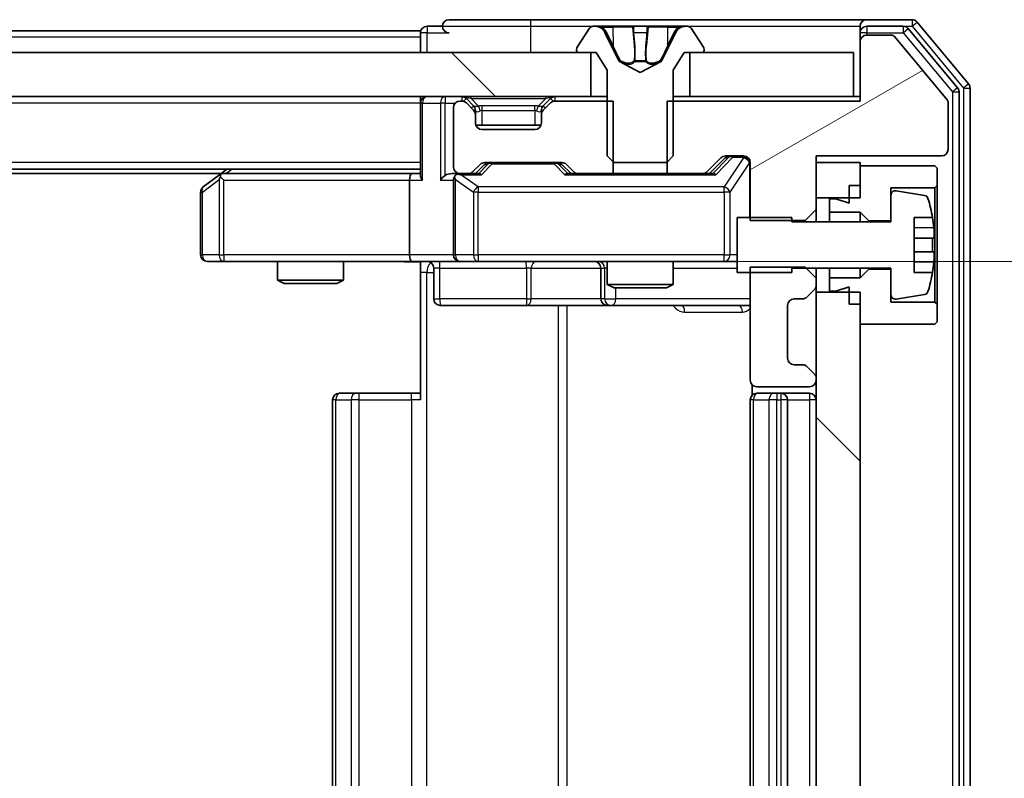
# Model space of a CAD drawing. Units: millimetres. Extents: x 36 to 9285, y 20 to 1566.
# Drawn here: x 2458 to 2503, y 1225 to 1259 of the extents above; entities that cross this region are included whole.
import ezdxf

# ---------------------------------------------------------------- set-up
doc = ezdxf.new("R2010")
doc.units = ezdxf.units.MM
doc.header["$LTSCALE"] = 2.5
doc.layers.get('Defpoints').update_dxf_attribs({"lineweight": 25})
for name, color, linetype, lineweight in [('Dimension (ISO)', 7, 'Continuous', 18), ('Dimension (ISO) @ 1', 7, 'Continuous', 18), ('Hatch (ISO)', 1, 'Continuous', 18), ('Visible (ISO)', 7, 'Continuous', 35), ('Visible Narrow (ISO)', 7, 'Continuous', 25)]:
    doc.layers.add(name, color=color, linetype=linetype, lineweight=lineweight)
doc.styles.add('Note Text (TK)', font='MS PGothic.ttf')
doc.dimstyles.new('Default - Method 1b (TK)', dxfattribs={"dimscale": 2.5, "dimtxt": 2.5, "dimasz": 2.5, "dimexe": 1, "dimexo": 1.5, "dimgap": 1, "dimtad": 1, "dimrnd": 1e-08, "dimdsep": 46, "dimtxsty": 'Note Text (TK)', "dimcen": 0.09, "dimdle": 5, "dimclrd": 100, "dimclre": 100, "dimclrt": 7, "dimadec": 1, "dimazin": 1, "dimtfac": 1, "dimtmove": 0, "dimatfit": 3, "dimfxl": 1, "dimtolj": 1, "dimlwd": -1, "dimlwe": -1, "dimarcsym": 0})
pattern_1 = [(135.0002, (944, -24), (-12.3478, -12.3479), [])]

# ---------------------------------------------------------------- blocks, each defined once
blk = doc.blocks.new('*D36')
at = {"layer": 'Defpoints', "color": 0}
for p in [(2475.822, 1248.225), (2475.822, 1204.225), (2563.425, 1204.225)]:
    blk.add_point(p, dxfattribs=at)
at = {"layer": 'Dimension (ISO)', "color": 100}
for p, q in [((2484.072, 1248.225), (2568.925, 1248.225)), ((2563.425, 1234.475), (2563.425, 1217.975)), ((2484.072, 1204.225), (2568.925, 1204.225))]:
    blk.add_line(p, q, dxfattribs=at)
for points in [[(2561.133, 1234.475), (2565.716, 1234.475), (2563.425, 1248.225)], [(2561.133, 1217.975), (2565.716, 1217.975), (2563.425, 1204.225)]]:
    blk.add_solid(points, dxfattribs=at)
at = {"layer": 'Dimension (ISO)', "color": 7, "insert": (2551.05, 1216.889), "char_height": 13.75, "attachment_point": 4, "rotation": 90, "style": 'Note Text (TK)'}
blk.add_mtext('\\A1;44', dxfattribs=at)

msp = doc.modelspace()

# ---------------------------------------------------------------- hatches: boundary and pattern name
at = {"layer": 'Hatch (ISO)'}
h = msp.add_hatch(dxfattribs=at)
h.set_pattern_fill('ANSI31', color=256, scale=139.7, angle=-14.99998, style=0)
h.set_pattern_definition([(30, (944, -24), (-8.73126, 15.12297), [])])
edge = h.paths.add_edge_path()
edge.add_line((2487.427, 1255.5251), (2487.427, 1252.2251))
edge.add_line((2487.427, 1252.2251), (2489.0232, 1252.2251))
edge.add_ellipse((2489.0232, 1252.5251), major_axis=(0.3, 0), ratio=1, start_angle=270, end_angle=315)
edge.add_line((2489.2354, 1252.313), (2489.8596, 1252.9373))
edge.add_ellipse((2490.0718, 1252.7251), major_axis=(0.2121, 0.2121), ratio=1, start_angle=45, end_angle=90, ccw=False)
edge.add_line((2490.0718, 1253.0251), (2490.8975, 1253.0251))
edge.add_ellipse((2490.8975, 1252.7251), major_axis=(0.3, 0), ratio=1, start_angle=0, end_angle=90, ccw=False)
edge.add_line((2491.1975, 1252.7251), (2491.1975, 1250.0816))
edge.add_line((2491.1975, 1250.0816), (2493.6975, 1250.0816))
edge.add_line((2493.6975, 1250.0816), (2494.1975, 1250.5816))
edge.add_line((2494.1975, 1250.5816), (2494.1975, 1253.0251))
edge.add_line((2494.1975, 1253.0251), (2499.8975, 1253.0251))
edge.add_ellipse((2499.8975, 1253.3251), major_axis=(0.3, 0), ratio=1, start_angle=270, end_angle=360)
edge.add_line((2500.1975, 1253.3251), (2500.1975, 1255.4527))
edge.add_ellipse((2499.9975, 1255.4527), major_axis=(0, 0.2), ratio=1, start_angle=270, end_angle=309.80557)
edge.add_line((2500.1511, 1255.5808), (2497.7575, 1258.4532))
edge.add_ellipse((2497.6038, 1258.3251), major_axis=(-0.128, 0.1536), ratio=1, start_angle=270, end_angle=320.19443)
edge.add_line((2497.6038, 1258.5251), (2496.4975, 1258.5251))
edge.add_ellipse((2496.4975, 1258.2251), major_axis=(-0.3, 0), ratio=1, start_angle=270, end_angle=360)
edge.add_line((2496.1975, 1258.2251), (2496.1975, 1255.5251))
edge.add_line((2496.1975, 1255.5251), (2487.427, 1255.5251))
h = msp.add_hatch(dxfattribs=at)
h.set_pattern_fill('ANSI31', color=256, scale=139.7, angle=90.00021, style=0)
h.set_pattern_definition(pattern_1)
h.paths.add_polyline_path([(2318.4475, 1257.7251), (2318.4475, 1255.7251), (2483.9475, 1255.7251), (2483.9475, 1257.7251)])
h = msp.add_hatch(dxfattribs=at)
h.set_pattern_fill('ANSI31', color=256, scale=139.7, angle=90.00021, style=0)
h.set_pattern_definition(pattern_1)
h.paths.add_polyline_path([(2496.1975, 1246.8251), (2494.1975, 1246.8251), (2494.1975, 1205.6251), (2496.1975, 1205.6251)])

# ---------------------------------------------------------------- linework, layer by layer
at = {"layer": 'Visible (ISO)'}
for p, q in [((2481.1975, 1259.2251), (2477.4975, 1259.2251)), ((2496.4975, 1259.2251), (2481.1975, 1259.2251)), ((2498.557, 1259.2251), (2496.4975, 1259.2251)), ((2501.128, 1256.3086), (2498.7874, 1259.1172)), ((2476.1975, 1258.7251), (2326.1975, 1258.7251)), ((2476.1975, 1258.4251), (2476.1975, 1258.7251)), ((2477.1975, 1258.9251), (2476.4975, 1258.9251)), ((2483.8883, 1258.8341), (2483.3298, 1257.9748)), ((2484.1374, 1258.9251), (2484.056, 1258.9251)), ((2484.1748, 1258.9251), (2484.1374, 1258.9251)), ((2484.9543, 1258.9251), (2484.1748, 1258.9251)), ((2485.2287, 1257.3508), (2484.5853, 1258.6474)), ((2484.9543, 1258.9251), (2485.7934, 1258.9251)), ((2485.807, 1258.9251), (2485.7934, 1258.9251)), ((2486.5879, 1258.9251), (2485.807, 1258.9251)), ((2486.6015, 1258.9251), (2486.5879, 1258.9251)), ((2486.6015, 1258.9251), (2487.4407, 1258.9251)), ((2487.8097, 1258.6474), (2487.1663, 1257.3508)), ((2488.2202, 1258.9251), (2487.4407, 1258.9251)), ((2488.2575, 1258.9251), (2488.2202, 1258.9251)), ((2488.3389, 1258.9251), (2488.2575, 1258.9251)), ((2489.0652, 1257.9748), (2488.5066, 1258.8341)), ((2496.1975, 1258.6251), (2496.1975, 1258.9251)), ((2496.1975, 1258.6251), (2496.1975, 1258.2251)), ((2498.1561, 1258.9251), (2496.4975, 1258.9251)), ((2497.6038, 1258.5251), (2496.4975, 1258.5251)), ((2500.628, 1256.1275), (2498.3866, 1258.8172)), ((2476.1975, 1258.4251), (2476.1975, 1257.7251)), ((2496.1975, 1258.2251), (2496.1975, 1255.5251)), ((2500.1511, 1255.5808), (2497.7575, 1258.4532)), ((2483.9475, 1257.7251), (2318.4475, 1257.7251)), ((2483.2975, 1257.8658), (2483.2975, 1257.8251)), ((2483.3975, 1257.7251), (2484.1975, 1257.7251)), ((2483.9475, 1255.7251), (2483.9475, 1257.7251)), ((2484.1975, 1257.7251), (2484.6975, 1256.9251)), ((2487.6975, 1256.9251), (2488.1975, 1257.7251)), ((2488.1975, 1257.7251), (2488.9975, 1257.7251)), ((2495.8975, 1257.7251), (2488.4475, 1257.7251)), ((2488.4475, 1257.7251), (2488.4475, 1255.7251)), ((2489.0975, 1257.8251), (2489.0975, 1257.8658)), ((2495.8975, 1255.7251), (2495.8975, 1257.7251)), ((2486.1975, 1256.8251), (2485.25, 1257.3289)), ((2487.145, 1257.3289), (2486.1975, 1256.8251)), ((2484.6975, 1256.9251), (2484.6975, 1253.0251)), ((2487.6975, 1253.0251), (2487.6975, 1256.9251)), ((2500.6975, 1196.5148), (2500.6975, 1255.9355)), ((2501.1975, 1196.3337), (2501.1975, 1256.1165)), ((2318.4475, 1255.7251), (2483.9475, 1255.7251)), ((2476.1975, 1255.4251), (2476.1975, 1255.7251)), ((2476.1975, 1255.4251), (2476.1975, 1252.1373)), ((2478.0732, 1255.5251), (2477.9975, 1255.5251)), ((2478.6096, 1255.313), (2478.2854, 1255.6373)), ((2478.6096, 1255.113), (2478.2854, 1255.4373)), ((2482.1096, 1255.6373), (2481.7854, 1255.313)), ((2482.1096, 1255.4373), (2481.7854, 1255.113)), ((2484.968, 1255.5251), (2482.3218, 1255.5251)), ((2484.6975, 1255.7251), (2483.9475, 1255.7251)), ((2484.968, 1252.2251), (2484.968, 1255.5251)), ((2487.427, 1255.5251), (2487.427, 1252.2251)), ((2496.1975, 1255.5251), (2487.427, 1255.5251)), ((2488.4475, 1255.7251), (2487.6975, 1255.7251)), ((2488.4475, 1255.7251), (2495.8975, 1255.7251)), ((2496.1975, 1255.7251), (2495.8975, 1255.7251)), ((2500.1975, 1253.3251), (2500.1975, 1255.4527)), ((2477.6975, 1255.2251), (2477.6975, 1252.5251)), ((2478.6301, 1255.2926), (2478.6096, 1255.313)), ((2478.6975, 1254.9009), (2478.6975, 1255.1009)), ((2481.6975, 1255.1009), (2481.6975, 1254.9009)), ((2481.7854, 1255.313), (2481.7649, 1255.2926)), ((2478.6975, 1254.5251), (2478.6975, 1254.9009)), ((2481.6975, 1254.9009), (2481.6975, 1254.5251)), ((2481.6803, 1254.4251), (2478.7146, 1254.4251)), ((2481.3975, 1254.2251), (2478.9975, 1254.2251)), ((2479.1218, 1252.7251), (2482.6232, 1252.7251)), ((2484.6975, 1253.0251), (2484.9975, 1252.7251)), ((2484.9975, 1252.7251), (2487.3975, 1252.7251)), ((2487.3975, 1252.7251), (2487.6975, 1253.0251)), ((2489.2354, 1252.313), (2489.8596, 1252.9373)), ((2489.3475, 1252.2251), (2490.0596, 1252.9372)), ((2490.0718, 1253.0251), (2490.8975, 1253.0251)), ((2491.1975, 1252.7251), (2491.1975, 1250.0816)), ((2494.1975, 1250.5816), (2494.1975, 1253.0251)), ((2494.1975, 1253.0251), (2499.8975, 1253.0251)), ((2496.1975, 1252.7251), (2494.1975, 1252.7251)), ((2494.1975, 1252.7251), (2494.1975, 1251.1251)), ((2496.1975, 1251.1251), (2496.1975, 1252.7251)), ((2476.1975, 1252.4251), (2326.1975, 1252.4251)), ((2467.1308, 1252.2251), (2335.2642, 1252.2251)), ((2467.3975, 1252.4251), (2467.0508, 1252.1651)), ((2475.8218, 1252.2251), (2467.2308, 1252.2251)), ((2476.1975, 1252.2251), (2475.8218, 1252.2251)), ((2477.9975, 1252.2251), (2477.6218, 1252.2251)), ((2477.9975, 1252.2251), (2478.3732, 1252.2251)), ((2478.8736, 1252.2251), (2478.3732, 1252.2251)), ((2478.5854, 1252.313), (2478.9096, 1252.6373)), ((2478.6975, 1252.2251), (2479.1096, 1252.6372)), ((2482.6354, 1252.6372), (2483.0475, 1252.2251)), ((2482.8354, 1252.6373), (2483.1596, 1252.313)), ((2483.3718, 1252.2251), (2482.8714, 1252.2251)), ((2483.3718, 1252.2251), (2484.968, 1252.2251)), ((2487.427, 1252.2251), (2484.968, 1252.2251)), ((2487.427, 1252.2251), (2489.0232, 1252.2251)), ((2489.5236, 1252.2251), (2489.0232, 1252.2251)), ((2499.5975, 1252.5751), (2496.1975, 1252.5751)), ((2496.1975, 1252.5751), (2496.1975, 1251.6751)), ((2499.6975, 1252.4751), (2499.5975, 1252.5751)), ((2499.6975, 1251.6751), (2499.6975, 1252.4751)), ((2467.0508, 1252.1651), (2466.3175, 1251.6151)), ((2467.2609, 1251.9251), (2467.1053, 1252.0807)), ((2475.6975, 1251.9251), (2475.6975, 1248.5251)), ((2477.6975, 1251.9251), (2477.6975, 1248.5251)), ((2466.1975, 1251.3751), (2466.1975, 1248.5251)), ((2495.6975, 1251.6751), (2496.1975, 1251.6751)), ((2495.6975, 1251.6751), (2495.6975, 1250.8751)), ((2497.5975, 1250.0751), (2497.5975, 1251.5751)), ((2497.5975, 1251.5751), (2499.5975, 1251.5751)), ((2499.1244, 1251.2275), (2497.8295, 1251.4375)), ((2499.5975, 1251.5751), (2499.6975, 1251.6751)), ((2499.5975, 1251.5751), (2499.5975, 1246.3751)), ((2499.6975, 1246.2751), (2499.6975, 1251.6751)), ((2494.1975, 1251.1251), (2496.1975, 1251.1251)), ((2495.0975, 1251.0751), (2494.7975, 1251.0751)), ((2494.7975, 1251.0751), (2494.7975, 1250.4751)), ((2495.6975, 1250.8751), (2495.0975, 1251.0751)), ((2497.5975, 1251.2401), (2497.5975, 1250.0251)), ((2493.6975, 1250.0816), (2494.1975, 1250.5816)), ((2494.1975, 1250.0251), (2494.1975, 1250.5816)), ((2494.7975, 1250.4751), (2496.1975, 1250.4751)), ((2494.7975, 1250.0251), (2494.7975, 1250.4751)), ((2496.1975, 1250.4751), (2496.5975, 1250.0751)), ((2496.1975, 1250.0251), (2496.1975, 1250.4751)), ((2493.0975, 1250.2251), (2490.5975, 1250.2251)), ((2490.5975, 1250.2251), (2490.5975, 1247.7251)), ((2491.1975, 1250.0816), (2493.6975, 1250.0816)), ((2493.0975, 1250.0251), (2493.0975, 1250.2251)), ((2497.5975, 1250.0251), (2493.0975, 1250.0251)), ((2493.6975, 1250.0816), (2493.6975, 1250.0251)), ((2496.5975, 1250.0751), (2497.5975, 1250.0751)), ((2496.5975, 1250.0251), (2496.5975, 1250.0751)), ((2498.6475, 1247.7251), (2498.6475, 1250.2251)), ((2498.6475, 1250.2251), (2499.4893, 1250.2251)), ((2499.548, 1249.2876), (2498.6475, 1249.2876)), ((2498.6475, 1248.6626), (2499.548, 1248.6626)), ((2466.4975, 1248.2251), (2467.2609, 1248.2251)), ((2467.2609, 1248.2251), (2475.8218, 1248.2251)), ((2469.6975, 1248.2251), (2469.6975, 1247.3785)), ((2472.6975, 1248.2251), (2472.6975, 1247.3785)), ((2477.9975, 1248.2251), (2475.8218, 1248.2251)), ((2476.1975, 1248.2174), (2476.1975, 1247.7251)), ((2477.9975, 1248.2251), (2478.8157, 1248.2251)), ((2478.8157, 1248.2251), (2490.0121, 1248.2251)), ((2484.6975, 1248.2251), (2484.6975, 1247.1785)), ((2487.6975, 1248.2251), (2487.6975, 1247.1785)), ((2490.0121, 1248.2251), (2490.5975, 1248.2251)), ((2476.7988, 1247.9251), (2476.7988, 1246.5251)), ((2484.403, 1247.9251), (2484.403, 1246.5251)), ((2493.6975, 1247.9686), (2491.1975, 1247.9686)), ((2491.1975, 1247.9686), (2491.1975, 1242.8251)), ((2493.0975, 1247.7251), (2493.0975, 1247.9251)), ((2493.0975, 1247.9251), (2497.5975, 1247.9251)), ((2494.1975, 1247.4686), (2493.6975, 1247.9686)), ((2494.1975, 1247.4686), (2494.1975, 1247.9251)), ((2494.7975, 1247.4751), (2494.7975, 1247.9251)), ((2496.1975, 1247.4751), (2496.1975, 1247.9251)), ((2496.5975, 1247.8751), (2496.1975, 1247.4751)), ((2496.5975, 1247.8751), (2496.5975, 1247.9251)), ((2497.5975, 1247.8751), (2496.5975, 1247.8751)), ((2497.5975, 1247.9251), (2497.5975, 1246.7102)), ((2497.5975, 1246.3751), (2497.5975, 1247.8751)), ((2469.6975, 1247.3785), (2472.6975, 1247.3785)), ((2470.0042, 1247.2251), (2469.6975, 1247.3785)), ((2472.3908, 1247.2251), (2472.6975, 1247.3785)), ((2476.1975, 1241.9251), (2476.1975, 1247.7251)), ((2490.5975, 1247.7251), (2493.0975, 1247.7251)), ((2494.1975, 1247.1494), (2494.1975, 1247.4686)), ((2496.1975, 1247.4751), (2494.7975, 1247.4751)), ((2494.7975, 1247.4751), (2494.7975, 1246.8751)), ((2499.4893, 1247.7251), (2498.6475, 1247.7251)), ((2472.3908, 1247.2251), (2470.0042, 1247.2251)), ((2484.6975, 1247.1785), (2487.6975, 1247.1785)), ((2485.0042, 1247.0251), (2484.6975, 1247.1785)), ((2487.3908, 1247.0251), (2485.0042, 1247.0251)), ((2487.3908, 1247.0251), (2487.6975, 1247.1785)), ((2493.7854, 1246.613), (2494.1096, 1246.9373)), ((2494.1975, 1246.8251), (2494.1975, 1247.1494)), ((2494.7975, 1246.8751), (2495.0975, 1246.8751)), ((2495.0975, 1246.8751), (2495.6975, 1247.0751)), ((2495.6975, 1247.0751), (2495.6975, 1246.2751)), ((2493.1975, 1246.5251), (2493.5732, 1246.5251)), ((2496.1975, 1246.8251), (2494.1975, 1246.8251)), ((2494.1975, 1246.8251), (2494.1975, 1205.6251)), ((2496.1975, 1205.6251), (2496.1975, 1246.8251)), ((2497.8295, 1246.5128), (2499.1244, 1246.7228)), ((2477.0988, 1246.2251), (2481.0284, 1246.2251)), ((2481.0284, 1246.2251), (2484.703, 1246.2251)), ((2484.703, 1246.2251), (2484.8745, 1246.2251)), ((2484.8745, 1246.2251), (2491.1975, 1246.2251)), ((2492.8975, 1243.8251), (2492.8975, 1246.2251)), ((2495.6975, 1246.2751), (2496.1975, 1246.2751)), ((2496.1975, 1246.2751), (2496.1975, 1245.3751)), ((2499.5975, 1246.3751), (2497.5975, 1246.3751)), ((2499.6975, 1246.2751), (2499.5975, 1246.3751)), ((2499.6975, 1245.4751), (2499.6975, 1246.2751)), ((2496.1975, 1245.3751), (2499.5975, 1245.3751)), ((2499.5975, 1245.3751), (2499.6975, 1245.4751)), ((2493.5732, 1243.5251), (2493.1975, 1243.5251)), ((2494.1096, 1243.113), (2493.7854, 1243.4373)), ((2494.1975, 1242.8251), (2494.1975, 1242.9009)), ((2491.2873, 1242.6111), (2491.2873, 1242.1392)), ((2491.4975, 1242.5251), (2493.8975, 1242.5251)), ((2472.1975, 1241.9251), (2472.1975, 1210.5251)), ((2472.4975, 1242.2251), (2472.5561, 1242.2251)), ((2473.2632, 1242.2251), (2472.5561, 1242.2251)), ((2473.2632, 1242.2251), (2473.4046, 1242.2251)), ((2475.7833, 1242.2251), (2473.4046, 1242.2251)), ((2475.7833, 1242.2251), (2476.1975, 1242.2251)), ((2491.1975, 1241.9251), (2491.1975, 1210.5251)), ((2491.4975, 1242.2251), (2491.5561, 1242.2251)), ((2492.2632, 1242.2251), (2491.5561, 1242.2251)), ((2492.2632, 1242.2251), (2492.4046, 1242.2251)), ((2492.5975, 1242.2251), (2492.4046, 1242.2251)), ((2493.8975, 1242.2251), (2492.5975, 1242.2251)), ((2492.8975, 1210.5251), (2492.8975, 1241.9251))]:
    msp.add_line(p, q, dxfattribs=at)
for centre, radius, start, end in [((2477.4975, 1258.9251), 0.3, 90, 180), ((2496.4975, 1258.9251), 0.3, 90, 180), ((2498.557, 1258.9251), 0.3, 39.80557, 90), ((2476.4975, 1258.6251), 0.3, 90, 180), ((2477.4975, 1258.9251), 0.3, 180, 270), ((2484.056, 1258.7251), 0.2, 90, 146.97613), ((2484.1374, 1258.4251), 0.5, 26.3917, 90), ((2488.2575, 1258.4251), 0.5, 90, 153.6083), ((2488.3389, 1258.7251), 0.2, 33.02387, 90), ((2496.4975, 1258.6251), 0.3, 90, 180), ((2496.4975, 1258.2251), 0.3, 90, 180), ((2497.6038, 1258.3251), 0.2, 39.80557, 90), ((2498.1561, 1258.6251), 0.3, 39.80557, 90), ((2483.4975, 1257.8658), 0.2, 146.97613, 180), ((2483.3975, 1257.8251), 0.1, 180, 270), ((2488.9975, 1257.8251), 0.1, 270, 0), ((2488.8975, 1257.8658), 0.2, 0, 33.02387), ((2485.2735, 1257.3731), 0.05, 206.3917, 242), ((2487.1215, 1257.3731), 0.05, 298, 333.6083), ((2500.8975, 1256.1165), 0.3, 0, 39.80557), ((2500.3975, 1255.9355), 0.3, 0, 39.80557), ((2476.4975, 1255.4251), 0.3, 90, 180), ((2477.9975, 1255.2251), 0.3, 90, 180), ((2478.0732, 1255.4251), 0.3, 45, 90), ((2478.0732, 1255.2251), 0.3, 45, 90), ((2482.3218, 1255.4251), 0.3, 90, 135), ((2482.3218, 1255.2251), 0.3, 90, 135), ((2499.9975, 1255.4527), 0.2, 0, 39.80557), ((2478.3975, 1255.1009), 0.3, 0, 45), ((2478.3975, 1254.9009), 0.3, 0, 45), ((2481.9975, 1255.1009), 0.3, 135, 180), ((2481.9975, 1254.9009), 0.3, 135, 180), ((2478.9975, 1254.5251), 0.3, 180, 270), ((2481.3975, 1254.5251), 0.3, 270, 0), ((2499.8975, 1253.3251), 0.3, 270, 0), ((2479.1218, 1252.4251), 0.3, 90, 135), ((2482.6232, 1252.4251), 0.3, 45, 90), ((2490.0718, 1252.7251), 0.3, 90, 135), ((2490.8975, 1252.7251), 0.3, 0, 90), ((2467.2308, 1251.9251), 0.3, 90, 113.43798), ((2477.9975, 1252.5251), 0.3, 180, 270), ((2477.9975, 1251.9251), 0.3, 90, 113.43798), ((2478.3732, 1252.5251), 0.3, 270, 315), ((2483.3718, 1252.5251), 0.3, 225, 270), ((2489.0232, 1252.5251), 0.3, 270, 315), ((2467.2308, 1251.9251), 0.3, 113.43798, 126.8699), ((2477.9975, 1251.9251), 0.3, 148.75555, 180), ((2466.4975, 1251.3751), 0.3, 126.8699, 180), ((2497.7975, 1251.2401), 0.2, 80.78705, 180), ((2499.0924, 1251.03), 0.2, 16.89093, 80.78705), ((2492.325, 1248.9751), 7.2725, 9.89717, 16.89093), ((2492.325, 1248.9751), 7.2658, 6.22221, 9.90641), ((2492.325, 1248.9751), 7.1643, 357.50001, 2.49999), ((2466.4975, 1248.5251), 0.3, 180, 270), ((2476.4988, 1247.9251), 0.3, 0, 90), ((2477.9975, 1248.5251), 0.3, 180, 270), ((2484.103, 1247.9251), 0.3, 0, 90), ((2492.325, 1248.9751), 7.2658, 350.09359, 353.77779), ((2492.325, 1248.9751), 7.2725, 343.10907, 350.10283), ((2493.8975, 1247.1494), 0.3, 315, 0), ((2499.0924, 1246.9202), 0.2, 279.21295, 343.10907), ((2477.0988, 1246.5251), 0.3, 180, 270), ((2484.703, 1246.5251), 0.3, 180, 270), ((2493.1975, 1246.2251), 0.3, 90, 180), ((2493.5732, 1246.8251), 0.3, 270, 315), ((2497.7975, 1246.7102), 0.2, 180, 279.21295), ((2493.1975, 1243.8251), 0.3, 180, 270), ((2493.5732, 1243.2251), 0.3, 45, 90), ((2491.4975, 1242.8251), 0.3, 180, 270), ((2493.8975, 1242.8251), 0.3, 270, 0), ((2493.8975, 1242.9009), 0.3, 0, 45), ((2472.4975, 1241.9251), 0.3, 90, 180), ((2491.4975, 1241.9251), 0.3, 90, 180), ((2492.5975, 1241.9251), 0.3, 0, 90), ((2493.8975, 1241.9251), 0.3, 0, 90)]:
    msp.add_arc(centre, radius, start, end, dxfattribs=at)
for centre, major_axis, ratio, start_param, end_param in [((2479.3218, 1252.4251), (-0.3, 0), 0.9998508, 4.712389, 5.4978618), ((2482.4232, 1252.4251), (0.3, 0), 0.9998508, 0.7853235, 1.5707963), ((2490.2718, 1252.7251), (-0.3, 0), 0.9998508, 4.712389, 5.4978618), ((2475.8218, 1251.9251), (0, -0.3), 0.4142136, 3.1415927, 4.712389), ((2477.6218, 1251.9251), (-0.4243, 0), 0.7071068, 4.712389, 5.4977871), ((2478.9767, 1251.9251), (0.1246, -0.2958), 0.4004104, 2.3310669, 2.974568), ((2482.7683, 1251.9251), (-0.1246, -0.2958), 0.4004104, 3.3086173, 3.9521184), ((2489.6267, 1251.9251), (0.1246, -0.2958), 0.4004104, 2.3310669, 2.974568), ((2467.2609, 1251.9477), (0.2411, 0.4823), 0.3700244, 1.4790131, 1.7537399), ((2476.4975, 1251.9251), (0.2772, -0.2772), 0.4142136, 3.5342917, 4.3196899), ((2477.3218, 1251.9251), (-0.2772, -0.2772), 0.4142136, 4.3196899, 5.1050881), ((2477.9975, 1251.9477), (-0.2515, 0.483), 0.3384375, 1.1216156, 1.3963425), ((2478.0297, 1251.9251), (-0.6487, 0.2044), 0.3384375, 4.8186392, 5.0530703), ((2475.8218, 1248.5251), (0, -0.3), 0.4142136, 4.712389, 6.2831853)]:
    msp.add_ellipse(centre, major_axis=major_axis, ratio=ratio, start_param=start_param, end_param=end_param, dxfattribs=at)
for points, knots in [([(2484.18, 1258.9251), (2484.1793, 1258.9251), (2484.1786, 1258.9251), (2484.1768, 1258.9251), (2484.1758, 1258.9251), (2484.1748, 1258.9251)], [-0.00023059908, -0.00023059908, -0.00023059908, -0.00023059908, 0, 0, 0.00033832945, 0.00033832945, 0.00033832945, 0.00033832945]), ([(2484.1748, 1258.9251), (2484.1757, 1258.9251), (2484.1766, 1258.9251), (2484.1782, 1258.9251), (2484.1789, 1258.9251), (2484.1796, 1258.9251)], [-0.00033832945, -0.00033832945, -0.00033832945, -0.00033832945, 0, 0, 0.00024151791, 0.00024151791, 0.00024151791, 0.00024151791]), ([(2485.8969, 1258.8421), (2485.8949, 1258.8954), (2485.8489, 1258.9247), (2485.8079, 1258.9251), (2485.8075, 1258.9251), (2485.807, 1258.9251)], [0, 0, 0, 0, 0.032055974, 0.032055974, 0.032394303, 0.032394303, 0.032394303, 0.032394303]), ([(2485.807, 1258.9251), (2485.8073, 1258.9251), (2485.8075, 1258.9251), (2485.8096, 1258.9251), (2485.8116, 1258.9249), (2485.8136, 1258.9246)], [-0.0323943032, -0.0323943032, -0.0323943032, -0.0323943032, -0.0320559737, -0.0320559737, -0.0289727583, -0.0289727583, -0.0289727583, -0.0289727583]), ([(2486.5868, 1258.9251), (2486.5868, 1258.9251), (2486.5867, 1258.9251), (2486.5863, 1258.9251), (2486.586, 1258.9251), (2486.5857, 1258.9251)], [-0.00005424966, -0.00005424966, -0.00005424966, -0.00005424966, 0, 0, 0.00024151791, 0.00024151791, 0.00024151791, 0.00024151791]), ([(2486.5868, 1258.9251), (2486.587, 1258.9251), (2486.5871, 1258.9251), (2486.5875, 1258.9251), (2486.5877, 1258.9251), (2486.5879, 1258.9251)], [-0.00023059908, -0.00023059908, -0.00023059908, -0.00023059908, 0, 0, 0.00033832945, 0.00033832945, 0.00033832945, 0.00033832945]), ([(2487.9562, 1258.8421), (2488.0376, 1258.8954), (2488.1288, 1258.9247), (2488.2183, 1258.9251), (2488.2193, 1258.9251), (2488.2202, 1258.9251)], [0, 0, 0, 0, 0.032055974, 0.032055974, 0.032394303, 0.032394303, 0.032394303, 0.032394303]), ([(2488.2202, 1258.9251), (2488.2192, 1258.9251), (2488.2182, 1258.9251), (2488.2077, 1258.9251), (2488.1983, 1258.9249), (2488.1889, 1258.9246)], [-0.0323943032, -0.0323943032, -0.0323943032, -0.0323943032, -0.0320559737, -0.0320559737, -0.0289727583, -0.0289727583, -0.0289727583, -0.0289727583]), ([(2467.1115, 1252.2004), (2467.1105, 1252.198), (2467.1096, 1252.1954), (2467.1044, 1252.1782), (2467.1019, 1252.1588), (2467.1014, 1252.1216), (2467.1028, 1252.1007), (2467.1053, 1252.0807)], [0.381031219, 0.381031219, 0.381031219, 0.381031219, 0.382741903, 0.382741903, 0.391761654, 0.391761654, 0.398553638, 0.398553638, 0.398553638, 0.398553638]), ([(2477.8782, 1252.2004), (2477.8719, 1252.1976), (2477.8658, 1252.1948), (2477.8333, 1252.178), (2477.8042, 1252.1565), (2477.768, 1252.1196), (2477.7529, 1252.0999), (2477.741, 1252.0807)], [0.250886757, 0.250886757, 0.250886757, 0.250886757, 0.252877969, 0.252877969, 0.261958418, 0.261958418, 0.268388032, 0.268388032, 0.268388032, 0.268388032]), ([(2499.548, 1249.7626), (2499.5544, 1249.7032), (2499.5601, 1249.6396), (2499.5675, 1249.5226), (2499.5694, 1249.469), (2499.5694, 1249.3845), (2499.5675, 1249.3479), (2499.5601, 1249.2995), (2499.5544, 1249.2876), (2499.548, 1249.2876)], [0, 0, 0, 0, 0.017936943, 0.017936943, 0.035873886, 0.035873886, 0.053810829, 0.053810829, 0.071747772, 0.071747772, 0.071747772, 0.071747772]), ([(2499.548, 1248.6626), (2499.5544, 1248.6626), (2499.5601, 1248.6508), (2499.5675, 1248.6024), (2499.5694, 1248.5658), (2499.5694, 1248.4812), (2499.5675, 1248.4277), (2499.5601, 1248.3106), (2499.5544, 1248.2471), (2499.548, 1248.1876)], [-0.288000969, -0.288000969, -0.288000969, -0.288000969, -0.270064026, -0.270064026, -0.252127083, -0.252127083, -0.234190141, -0.234190141, -0.216253198, -0.216253198, -0.216253198, -0.216253198]), ([(2476.1975, 1248.2133), (2476.0042, 1248.2034), (2475.8105, 1248.1968), (2475.423, 1248.2085), (2475.2291, 1248.2251), (2475.0349, 1248.2251)], [0, 0, 0, 0, 0.05805195, 0.05805195, 0.1163082, 0.1163082, 0.1163082, 0.1163082])]:
    msp.add_open_spline(points, degree=3, knots=knots, dxfattribs=at)
for points in [[(2485.8136, 1258.9246), (2485.8322, 1258.9217), (2485.8509, 1258.906), (2485.8518, 1258.8795)], [(2488.1889, 1258.9246), (2488.1003, 1258.9217), (2488.0105, 1258.906), (2487.9299, 1258.8795)]]:
    msp.add_open_spline(points, degree=3, dxfattribs=at)
at = {"layer": 'Visible Narrow (ISO)'}
for p, q in [((2481.1975, 1259.2251), (2481.1975, 1258.9251)), ((2498.557, 1259.2251), (2498.557, 1258.9251)), ((2498.557, 1258.9251), (2498.7874, 1259.1172)), ((2476.4975, 1258.6251), (2476.1975, 1258.6251)), ((2476.4975, 1258.9251), (2476.4975, 1258.6251)), ((2476.4975, 1258.6251), (2477.4975, 1258.6251)), ((2476.4975, 1257.7251), (2476.4975, 1258.6251)), ((2477.1975, 1258.9251), (2481.1975, 1258.9251)), ((2481.1975, 1258.9251), (2481.1975, 1257.7251)), ((2481.1975, 1258.9251), (2484.056, 1258.9251)), ((2484.4651, 1258.8795), (2484.9552, 1258.8795)), ((2484.5853, 1258.6474), (2484.6113, 1258.6474)), ((2484.9564, 1258.0492), (2484.6545, 1258.6652)), ((2485.8432, 1258.8795), (2484.9552, 1258.8795)), ((2484.9552, 1258.8795), (2484.9564, 1258.0492)), ((2485.8432, 1258.8795), (2485.8518, 1258.8795)), ((2485.8432, 1258.8795), (2485.9159, 1258.0492)), ((2485.8672, 1258.6652), (2485.9159, 1258.0492)), ((2485.909, 1258.6474), (2486.486, 1258.6474)), ((2486.5517, 1258.8795), (2486.4791, 1258.0492)), ((2486.4791, 1258.0492), (2486.5277, 1258.6652)), ((2486.5432, 1258.8795), (2486.5517, 1258.8795)), ((2487.4398, 1258.8795), (2486.5517, 1258.8795)), ((2487.4398, 1258.8795), (2487.4385, 1258.0492)), ((2487.7404, 1258.6652), (2487.4385, 1258.0492)), ((2487.4398, 1258.8795), (2487.9299, 1258.8795)), ((2487.7836, 1258.6474), (2487.8097, 1258.6474)), ((2488.3389, 1258.9251), (2496.1975, 1258.9251)), ((2496.4975, 1258.6251), (2496.1975, 1258.6251)), ((2496.4975, 1258.9251), (2496.4975, 1258.6251)), ((2496.4975, 1258.6251), (2498.1561, 1258.6251)), ((2496.4975, 1258.5251), (2496.4975, 1258.6251)), ((2498.1561, 1258.9251), (2498.1561, 1258.6251)), ((2498.1561, 1258.9251), (2498.557, 1258.9251)), ((2498.1561, 1258.6251), (2498.3866, 1258.8172)), ((2498.1561, 1258.6251), (2500.3975, 1255.9355)), ((2498.557, 1258.9251), (2500.8975, 1256.1165)), ((2476.1975, 1258.4251), (2326.1975, 1258.4251)), ((2485.2606, 1257.3508), (2485.2287, 1257.3508)), ((2485.25, 1257.3289), (2485.2812, 1257.3289)), ((2486.444, 1257.3508), (2485.951, 1257.3508)), ((2485.9564, 1257.3289), (2486.4386, 1257.3289)), ((2487.1138, 1257.3289), (2487.145, 1257.3289)), ((2487.1663, 1257.3508), (2487.1344, 1257.3508)), ((2501.128, 1256.3086), (2500.8975, 1256.1165)), ((2500.628, 1256.1275), (2500.3975, 1255.9355)), ((2500.3975, 1255.9355), (2500.6975, 1255.9355)), ((2500.3975, 1255.9355), (2500.3975, 1196.5148)), ((2500.8975, 1256.1165), (2501.1975, 1256.1165)), ((2500.8975, 1256.1165), (2500.8975, 1196.3337)), ((2476.1975, 1255.4251), (2326.1975, 1255.4251)), ((2476.2854, 1255.4251), (2476.1975, 1255.4251)), ((2476.2854, 1255.4251), (2477.1096, 1255.4251)), ((2476.2854, 1251.9251), (2476.2854, 1255.4251)), ((2477.3218, 1255.4251), (2477.1096, 1255.4251)), ((2477.1096, 1255.4251), (2477.1096, 1251.9251)), ((2477.3218, 1255.7251), (2477.3218, 1255.4251)), ((2477.3218, 1255.4251), (2477.7739, 1255.4251)), ((2477.3218, 1252.1373), (2477.3218, 1255.4251)), ((2478.0732, 1255.7251), (2478.0732, 1255.5251)), ((2478.2854, 1255.6373), (2478.1603, 1255.5122)), ((2478.4975, 1255.6373), (2478.4975, 1255.7251)), ((2478.4975, 1255.6373), (2478.8422, 1255.2926)), ((2478.4975, 1255.6373), (2481.8975, 1255.6373)), ((2481.8975, 1255.6373), (2481.5528, 1255.2926)), ((2481.8975, 1255.6373), (2481.8975, 1255.7251)), ((2482.2347, 1255.5122), (2482.1096, 1255.6373)), ((2482.3218, 1255.5251), (2482.3218, 1255.7251)), ((2478.5096, 1255.213), (2478.6096, 1255.313)), ((2478.6975, 1255.1009), (2478.6211, 1255.1009)), ((2478.6975, 1255.1009), (2478.7077, 1255.0804)), ((2478.9975, 1255.1009), (2478.9975, 1255.313)), ((2481.3975, 1255.313), (2478.9975, 1255.313)), ((2478.9975, 1255.1009), (2481.3975, 1255.1009)), ((2478.9975, 1254.4251), (2478.9975, 1255.1009)), ((2481.3975, 1255.1009), (2481.3975, 1255.313)), ((2481.3975, 1255.1009), (2481.3975, 1254.4251)), ((2481.6873, 1255.0804), (2481.6975, 1255.1009)), ((2481.7739, 1255.1009), (2481.6975, 1255.1009)), ((2481.7854, 1255.313), (2481.8854, 1255.213)), ((2476.1975, 1252.7251), (2326.1975, 1252.7251)), ((2479.4652, 1252.7251), (2479.4652, 1252.6651)), ((2482.2798, 1252.6651), (2482.2798, 1252.7251)), ((2490.1962, 1252.9372), (2489.5005, 1252.2251)), ((2489.6267, 1252.1651), (2490.4083, 1252.9651)), ((2490.8975, 1252.9432), (2490.0121, 1251.6151)), ((2490.0596, 1252.9372), (2490.1962, 1252.9372)), ((2490.2804, 1251.3751), (2491.1658, 1252.7032)), ((2490.4083, 1253.0251), (2490.4083, 1252.9651)), ((2490.4083, 1252.9651), (2490.8975, 1252.9651)), ((2490.8975, 1252.9651), (2490.8975, 1253.0251)), ((2490.8975, 1252.9651), (2490.8975, 1252.9432)), ((2491.1975, 1252.7032), (2491.1658, 1252.7032)), ((2491.1658, 1252.7032), (2491.1658, 1250.2251)), ((2467.3443, 1252.2251), (2467.611, 1252.4251)), ((2479.2531, 1252.6372), (2478.8505, 1252.2251)), ((2478.9767, 1252.1651), (2479.4652, 1252.6651)), ((2479.1096, 1252.6372), (2479.2531, 1252.6372)), ((2479.4652, 1252.6651), (2482.2798, 1252.6651)), ((2482.2798, 1252.6651), (2482.7683, 1252.1651)), ((2482.8945, 1252.2251), (2482.4919, 1252.6372)), ((2482.4919, 1252.6372), (2482.6354, 1252.6372)), ((2466.2781, 1251.3751), (2467.0415, 1251.9477)), ((2467.0415, 1251.9477), (2467.0415, 1248.5251)), ((2467.2609, 1251.9251), (2475.6975, 1251.9251)), ((2467.2609, 1248.5251), (2467.2609, 1251.9251)), ((2475.6975, 1251.9251), (2476.2854, 1251.9251)), ((2477.1096, 1251.9251), (2477.6975, 1251.9251)), ((2477.7928, 1251.9477), (2478.611, 1251.3751)), ((2477.7928, 1248.5251), (2477.7928, 1251.9477)), ((2478.0297, 1252.1651), (2478.9767, 1252.1651)), ((2478.8157, 1251.6151), (2478.0297, 1252.1651)), ((2482.7683, 1252.1651), (2489.6267, 1252.1651)), ((2466.1975, 1251.3751), (2466.2781, 1251.3751)), ((2466.2781, 1248.5251), (2466.2781, 1251.3751)), ((2478.8157, 1251.3751), (2478.611, 1251.3751)), ((2478.611, 1251.3751), (2478.611, 1248.5251)), ((2478.8157, 1251.6151), (2478.8157, 1251.3751)), ((2490.0121, 1251.6151), (2478.8157, 1251.6151)), ((2478.8157, 1248.5251), (2478.8157, 1251.3751)), ((2478.8157, 1251.3751), (2490.0121, 1251.3751)), ((2490.0121, 1251.3751), (2490.0121, 1251.6151)), ((2490.2804, 1251.3751), (2490.0121, 1251.3751)), ((2490.0121, 1251.3751), (2490.0121, 1248.5251)), ((2490.2804, 1248.5251), (2490.2804, 1251.3751)), ((2498.6475, 1249.7626), (2499.548, 1249.7626)), ((2466.1975, 1248.5251), (2466.2781, 1248.5251)), ((2467.0415, 1248.5251), (2466.2781, 1248.5251)), ((2467.0415, 1248.5251), (2467.2609, 1248.5251)), ((2475.6975, 1248.5251), (2467.2609, 1248.5251)), ((2467.2609, 1248.5251), (2467.2609, 1248.2251)), ((2477.6975, 1248.5251), (2475.6975, 1248.5251)), ((2477.6975, 1248.5251), (2477.7928, 1248.5251)), ((2478.611, 1248.5251), (2477.7928, 1248.5251)), ((2478.611, 1248.5251), (2478.8157, 1248.5251)), ((2478.8157, 1248.5251), (2478.8157, 1248.2251)), ((2490.0121, 1248.5251), (2478.8157, 1248.5251)), ((2490.0121, 1248.5251), (2490.2804, 1248.5251)), ((2490.0121, 1248.2251), (2490.0121, 1248.5251)), ((2490.5975, 1248.5251), (2490.2804, 1248.5251)), ((2477.0857, 1247.9251), (2476.7988, 1247.9251)), ((2477.0857, 1247.9251), (2481.0154, 1247.9251)), ((2477.0857, 1246.5251), (2477.0857, 1247.9251)), ((2481.2406, 1247.9251), (2481.0154, 1247.9251)), ((2481.0154, 1247.9251), (2481.0154, 1246.5251)), ((2481.2406, 1247.9251), (2484.403, 1247.9251)), ((2481.2406, 1246.5251), (2481.2406, 1247.9251)), ((2484.4032, 1247.9251), (2484.403, 1247.9251)), ((2484.4032, 1247.9251), (2484.5748, 1247.9251)), ((2484.4032, 1246.5251), (2484.4032, 1247.9251)), ((2484.6975, 1247.9251), (2484.5748, 1247.9251)), ((2484.5748, 1247.9251), (2484.5748, 1246.5251)), ((2487.6975, 1247.9251), (2490.5975, 1247.9251)), ((2499.548, 1248.1876), (2498.6475, 1248.1876)), ((2476.4904, 1247.7251), (2476.1975, 1247.7251)), ((2476.4904, 1204.7251), (2476.4904, 1247.7251)), ((2476.4904, 1247.7251), (2476.7988, 1247.7251)), ((2485.0867, 1246.5251), (2485.0867, 1247.0251)), ((2476.7988, 1246.5251), (2477.0857, 1246.5251)), ((2481.0154, 1246.5251), (2477.0857, 1246.5251)), ((2481.0154, 1246.5251), (2481.2406, 1246.5251)), ((2484.403, 1246.5251), (2481.2406, 1246.5251)), ((2484.403, 1246.5251), (2484.4032, 1246.5251)), ((2484.5748, 1246.5251), (2484.4032, 1246.5251)), ((2484.5748, 1246.5251), (2485.0867, 1246.5251)), ((2491.1975, 1246.5251), (2485.0867, 1246.5251)), ((2482.4684, 1246.2251), (2482.4684, 1206.2251)), ((2482.8727, 1206.2251), (2482.8727, 1246.2251)), ((2488.2123, 1245.9251), (2490.8424, 1245.9251)), ((2472.3439, 1241.9251), (2472.1975, 1241.9251)), ((2472.3439, 1210.5251), (2472.3439, 1241.9251)), ((2472.3439, 1241.9251), (2473.051, 1241.9251)), ((2473.051, 1241.9251), (2473.051, 1210.5251)), ((2473.4046, 1241.9251), (2473.051, 1241.9251)), ((2473.4046, 1241.9251), (2473.4046, 1242.2251)), ((2473.4046, 1210.5251), (2473.4046, 1241.9251)), ((2473.4046, 1241.9251), (2475.7833, 1241.9251)), ((2475.7833, 1241.9251), (2475.7833, 1242.2251)), ((2475.7833, 1241.9251), (2475.7833, 1210.5251)), ((2476.1975, 1241.9251), (2475.7833, 1241.9251)), ((2491.3439, 1241.9251), (2491.1975, 1241.9251)), ((2491.3439, 1210.5251), (2491.3439, 1241.9251)), ((2491.3439, 1241.9251), (2492.051, 1241.9251)), ((2492.051, 1241.9251), (2492.051, 1210.5251)), ((2492.4046, 1241.9251), (2492.051, 1241.9251)), ((2492.4046, 1242.2251), (2492.4046, 1241.9251)), ((2492.4046, 1210.5251), (2492.4046, 1241.9251)), ((2492.4046, 1241.9251), (2492.5975, 1241.9251)), ((2492.5975, 1242.2251), (2492.5975, 1241.9251)), ((2492.5975, 1241.9251), (2492.5975, 1210.5251)), ((2492.8975, 1241.9251), (2492.5975, 1241.9251)), ((2492.8975, 1241.9251), (2493.8975, 1241.9251)), ((2493.8975, 1242.2251), (2493.8975, 1241.9251)), ((2493.8975, 1241.9251), (2493.8975, 1210.5251)), ((2494.1975, 1241.9251), (2493.8975, 1241.9251))]:
    msp.add_line(p, q, dxfattribs=at)
for centre, radius, start, end in [((2478.9975, 1254.713), 0.6, 90, 105), ((2481.3975, 1254.713), 0.6, 75, 90), ((2482.2798, 1252.4251), 0.3, 45, 90.00428)]:
    msp.add_arc(centre, radius, start, end, dxfattribs=at)
for centre, major_axis, ratio, start_param, end_param in [((2484.466, 1258.8838), (-0.0274, -0.0418), 0.0334121, 0.0931216, 1.4883037), ((2484.2646, 1258.521), (-0.3313, 0.3368), 0.8605493, 4.3429192, 4.9581751), ((2484.6554, 1258.6696), (-0.0449, -0.022), 0.0707177, 0.1613844, 1.5168075), ((2484.9543, 1258.8751), (0, 0.05), 0.0174524, 4.7996554, 6.2831853), ((2485.7934, 1258.8751), (0, 0.05), 0.9998477, 4.7996554, 6.2831853), ((2485.9016, 1258.8838), (-0.0499, -0.003), 0.8354784, 0.0316436, 1.4268258), ((2485.8867, 1258.521), (-0.0375, 0.4413), 0.0170949, 0.6210271, 1.236283), ((2485.917, 1258.6696), (-0.0498, -0.0039), 0.4389175, 0.0193506, 1.3747738), ((2486.4779, 1258.6696), (0.0498, -0.0039), 0.4389175, 4.9084115, 6.2638347), ((2486.4934, 1258.8838), (0.0499, -0.003), 0.8354784, 4.8563595, 6.2515417), ((2486.5083, 1258.521), (0.0375, 0.4413), 0.0170949, 5.0469023, 5.6621582), ((2486.6015, 1258.8751), (0, 0.05), 0.9998477, 0, 1.4835299), ((2487.4407, 1258.8751), (0, 0.05), 0.0174524, 0, 1.4835299), ((2488.1304, 1258.521), (-0.3313, -0.3368), 0.8605493, 4.4666028, 5.0818587), ((2487.7396, 1258.6696), (0.0449, -0.022), 0.0707177, 4.7663778, 6.1218009), ((2487.929, 1258.8838), (0.0274, -0.0418), 0.0334121, 4.7948816, 6.1900638), ((2484.9573, 1258.0535), (-0.0449, -0.022), 0.0707153, 0.1657583, 1.5168043), ((2485.9657, 1258.0535), (-0.0498, -0.0039), 0.4389579, 0.0193511, 1.370397), ((2486.4293, 1258.0535), (0.0498, -0.0039), 0.4389579, 4.9127883, 6.2638342), ((2487.4377, 1258.0535), (0.0449, -0.022), 0.0707153, 4.766381, 6.117427), ((2485.3039, 1257.3731), (-0.044, -0.0237), 0.0870412, 5.0547162, 6.052327), ((2485.3039, 1257.3731), (0, -0.05), 0.9670817, 5.1730111, 5.7944931), ((2485.3039, 1257.3731), (-0.0213, -0.0452), 0.271954, 4.9357689, 6.1587206), ((2485.9624, 1257.3731), (-0.0498, 0.0049), 0.4728258, 0.3892284, 1.3868392), ((2485.9624, 1257.3731), (0.0417, -0.0276), 0.8702675, 3.887757, 5.1107087), ((2485.9624, 1257.3731), (0, 0.05), 0.2544662, 2.0314184, 2.6529005), ((2486.4326, 1257.3731), (0.0417, 0.0276), 0.8702675, 4.3140693, 5.5370209), ((2486.4326, 1257.3731), (0, -0.05), 0.2544662, 0.4886922, 1.1101742), ((2486.4326, 1257.3731), (0.0498, 0.0049), 0.4728258, 4.8963461, 5.8939569), ((2487.0911, 1257.3731), (0.044, -0.0237), 0.0870412, 0.2308583, 1.2284691), ((2487.0911, 1257.3731), (0.0213, -0.0452), 0.271954, 0.1244647, 1.3474164), ((2487.0911, 1257.3731), (0, 0.05), 0.9670817, 3.6302849, 4.2517669), ((2476.4975, 1255.4251), (0, 0.3), 0.7071068, 0, 1.5707963), ((2477.3218, 1255.4251), (0, 0.3), 0.7071068, 0, 1.5707963), ((2478.9218, 1255.4251), (-0.6476, 0.2345), 0.1095524, 5.465756, 6.5129536), ((2481.4732, 1255.4251), (0.6476, 0.2345), 0.1095524, 6.053417, 7.1006146), ((2478.4179, 1255.0804), (0.2121, 0.2121), 0.9351131, 5.4642684, 6.2831853), ((2478.9975, 1255.3494), (-0.3688, -0.0542), 0.100173, 0.0743487, 1.1215463), ((2478.9975, 1255.3494), (-0.2751, -0.289), 0.4138619, 6.1349654, 7.1821629), ((2478.8422, 1255.0804), (0.0776, -0.2898), 0.2505628, 1.5037588, 2.3226757), ((2478.9975, 1254.5009), (0, 0.6), 0.5, 0, 0.2617994), ((2481.3975, 1254.5009), (0, 0.6), 0.5, 6.0213859, 6.2831853), ((2481.5528, 1255.0804), (-0.0776, -0.2898), 0.2505628, 3.9605096, 4.7794265), ((2481.3975, 1255.3494), (0.2751, -0.289), 0.4138619, 5.3842077, 6.4314052), ((2481.3975, 1255.3494), (-0.3688, 0.0542), 0.100173, 2.0200464, 3.0672439), ((2481.977, 1255.0804), (-0.2121, 0.2121), 0.9351131, 0, 0.8189169), ((2479.4652, 1252.4251), (0, 0.3), 0.9998508, 0, 0.7854728), ((2479.4652, 1252.4251), (-0.2146, 0.2096), 0.6901674, 5.305635, 6.266302), ((2482.2798, 1252.4251), (0.2146, 0.2096), 0.6901674, 0.0168833, 0.9775503), ((2490.4083, 1252.7251), (0, 0.3), 0.9998508, 0, 0.7854728), ((2490.4083, 1252.7251), (-0.2146, 0.2096), 0.6901674, 5.305635, 6.266302), ((2490.8975, 1252.7251), (0.3, 0), 0.8, 0, 1.5707963), ((2490.8975, 1252.7032), (0.3, 0), 0.8, 0, 1.5707963), ((2490.8975, 1252.7032), (0.2496, -0.1664), 0.7427814, 0.7314474, 2.0305866), ((2466.4975, 1251.3751), (-0.18, 0.24), 0.6509254, 0, 1.116638), ((2478.8157, 1251.3751), (-0.172, -0.2458), 0.6073134, 3.9975941, 5.1142321), ((2490.0121, 1251.3751), (-0.2496, 0.1664), 0.7427814, 3.87304, 5.1721792), ((2466.4975, 1248.5251), (0, -0.3), 0.7311768, 4.712389, 6.2831853), ((2467.2609, 1248.5251), (0, -0.3), 0.7311768, 4.712389, 6.2831853), ((2477.0726, 1247.9251), (0, 0.3), 0.0436194, 4.712389, 6.2831853), ((2477.9975, 1248.5251), (0, -0.3), 0.682188, 4.712389, 6.2831853), ((2478.8157, 1248.5251), (0, -0.3), 0.682188, 4.712389, 6.2831853), ((2481.0023, 1247.9251), (0, 0.3), 0.0436194, 4.712389, 6.2831853), ((2481.4527, 1247.9251), (0, 0.3), 0.7071068, 0, 1.5707963), ((2484.1035, 1247.9251), (0, 0.3), 0.9990482, 4.712389, 6.2831853), ((2484.2751, 1247.9251), (0, 0.3), 0.9990482, 4.712389, 6.2831853), ((2490.0121, 1248.5251), (0, -0.3), 0.8944272, 0, 1.5707963), ((2476.8439, 1247.7251), (0, -0.5), 0.7071068, 3.6320888, 4.712389), ((2477.0988, 1246.5251), (0, -0.3), 0.0436194, 4.712389, 6.2831853), ((2481.0284, 1246.5251), (0, -0.3), 0.0436194, 4.712389, 6.2831853), ((2481.0284, 1246.5251), (0, -0.3), 0.7071068, 0, 1.5707963), ((2484.703, 1246.5251), (0, -0.3), 0.9990482, 4.712389, 6.2831853), ((2484.8745, 1246.5251), (0, -0.3), 0.9990482, 4.712389, 6.2831853), ((2484.8745, 1246.5251), (0, -0.3), 0.7071068, 0, 1.5707963), ((2488.0848, 1245.9251), (0, 0.3), 0.4251427, 4.712389, 6.2831853), ((2490.6671, 1245.9251), (0, 0.3), 0.5845417, 4.712389, 6.2831853), ((2472.5561, 1241.9251), (0, 0.3), 0.7071068, 0, 1.5707963), ((2473.2632, 1241.9251), (0, 0.3), 0.7071068, 0, 1.5707963), ((2491.5561, 1241.9251), (0, 0.3), 0.7071068, 0, 1.5707963), ((2492.2632, 1241.9251), (0, 0.3), 0.7071068, 0, 1.5707963)]:
    msp.add_ellipse(centre, major_axis=major_axis, ratio=ratio, start_param=start_param, end_param=end_param, dxfattribs=at)
for points in [[(2484.1796, 1258.9251), (2484.2676, 1258.9242), (2484.358, 1258.895), (2484.4388, 1258.8421)], [(2484.4651, 1258.8795), (2484.3765, 1258.9086), (2484.2769, 1258.9247), (2484.18, 1258.9251)], [(2484.4388, 1258.8421), (2484.5123, 1258.794), (2484.5728, 1258.726), (2484.6113, 1258.6474)], [(2484.6113, 1258.6474), (2484.712, 1258.442), (2484.8126, 1258.2367), (2484.9133, 1258.0313)], [(2485.909, 1258.6474), (2485.9029, 1258.726), (2485.8988, 1258.794), (2485.8969, 1258.8421)], [(2485.9574, 1258.0313), (2485.9413, 1258.2367), (2485.9252, 1258.442), (2485.909, 1258.6474)], [(2486.486, 1258.6474), (2486.4698, 1258.442), (2486.4537, 1258.2367), (2486.4375, 1258.0313)], [(2486.498, 1258.8421), (2486.4962, 1258.794), (2486.4921, 1258.726), (2486.486, 1258.6474)], [(2486.5857, 1258.9251), (2486.5454, 1258.9242), (2486.5, 1258.895), (2486.498, 1258.8421)], [(2486.5432, 1258.8795), (2486.5442, 1258.9086), (2486.5666, 1258.9247), (2486.5868, 1258.9251)], [(2487.4817, 1258.0313), (2487.5824, 1258.2367), (2487.683, 1258.442), (2487.7836, 1258.6474)], [(2487.7836, 1258.6474), (2487.8222, 1258.726), (2487.8826, 1258.794), (2487.9562, 1258.8421)], [(2485.2872, 1257.3687), (2485.1719, 1257.5922), (2485.0629, 1257.8209), (2484.9564, 1258.0492)], [(2485.9159, 1258.0492), (2485.934, 1257.8209), (2485.9358, 1257.5922), (2485.9154, 1257.3687)], [(2486.4795, 1257.3687), (2486.4592, 1257.5922), (2486.461, 1257.8209), (2486.4791, 1258.0492)], [(2487.4385, 1258.0492), (2487.3321, 1257.8209), (2487.2231, 1257.5922), (2487.1078, 1257.3687)], [(2484.9133, 1258.0313), (2485.0252, 1257.803), (2485.1394, 1257.5743), (2485.2606, 1257.3508)], [(2485.951, 1257.3508), (2485.9756, 1257.5743), (2485.9754, 1257.803), (2485.9574, 1258.0313)], [(2486.4375, 1258.0313), (2486.4196, 1257.803), (2486.4194, 1257.5743), (2486.444, 1257.3508)], [(2487.1344, 1257.3508), (2487.2555, 1257.5743), (2487.3698, 1257.803), (2487.4817, 1258.0313)]]:
    msp.add_open_spline(points, degree=3, dxfattribs=at)
for points, knots in [([(2485.2812, 1257.3289), (2485.3652, 1257.2894), (2485.531, 1257.2155), (2485.7423, 1257.1866), (2485.8822, 1257.2445), (2485.9359, 1257.2993), (2485.9564, 1257.3289)], [-0.17486601, -0.17486601, -0.17486601, -0.17486601, -0.14599531, -0.1171246, -0.09547158, -0.07381855, -0.07381855, -0.07381855, -0.07381855]), ([(2485.9154, 1257.3687), (2485.8968, 1257.3391), (2485.8479, 1257.2843), (2485.7207, 1257.2264), (2485.5247, 1257.2553), (2485.3671, 1257.3292), (2485.2872, 1257.3687)], [0.07381855, 0.07381855, 0.07381855, 0.07381855, 0.09547158, 0.1171246, 0.14599531, 0.17486601, 0.17486601, 0.17486601, 0.17486601]), ([(2486.4386, 1257.3289), (2486.4659, 1257.2894), (2486.5429, 1257.2155), (2486.7264, 1257.1866), (2486.9265, 1257.2445), (2487.0508, 1257.2993), (2487.1138, 1257.3289)], [-0.17486601, -0.17486601, -0.17486601, -0.17486601, -0.14599531, -0.1171246, -0.09547158, -0.07381855, -0.07381855, -0.07381855, -0.07381855]), ([(2487.1078, 1257.3687), (2487.0478, 1257.3391), (2486.9297, 1257.2843), (2486.7419, 1257.2264), (2486.5743, 1257.2553), (2486.5044, 1257.3292), (2486.4795, 1257.3687)], [0.07381855, 0.07381855, 0.07381855, 0.07381855, 0.09547158, 0.1171246, 0.14599531, 0.17486601, 0.17486601, 0.17486601, 0.17486601]), ([(2476.1975, 1248.2174), (2476.0361, 1248.2122), (2475.6253, 1248.2025), (2475.2359, 1248.2251), (2475.0349, 1248.2251)], [-0.11479384, -0.11479384, -0.11479384, -0.11479384, -0.06647898, 0, 0, 0, 0]), ([(2487.696, 1246.2251), (2487.7243, 1246.1767), (2487.8582, 1246.0067), (2488.0624, 1245.9251), (2488.2123, 1245.9251)], [-0.065903623, -0.065903623, -0.065903623, -0.065903623, -0.048782062, 0, 0, 0, 0]), ([(2490.8424, 1245.9251), (2490.9729, 1245.9251), (2491.1039, 1245.9904), (2491.1958, 1246.1039), (2491.1975, 1246.1061)], [-0.09474832, -0.09474832, -0.09474832, -0.09474832, -0.04737416, -0.046475253, -0.046475253, -0.046475253, -0.046475253])]:
    msp.add_open_spline(points, degree=3, knots=knots, dxfattribs=at)

# ---------------------------------------------------------------- dimensions: what is measured, and where the dimension line sits
at = {"layer": 'Dimension (ISO) @ 1', "color": 100}
dim = msp.add_linear_dim(base=(2563.4247, 1204.2251), p1=(2475.8218, 1248.2251), p2=(2475.8218, 1204.2251), angle=270, dimstyle='Default - Method 1b (TK)', override={"dimscale": 1, "dimtxt": 13.75, "dimasz": 13.75, "dimexe": 5.5, "dimexo": 8.25, "dimgap": 5.5, "dimdec": 2, "dimcen": 0.495, "dimtol": 0, "dimlim": 0, "dimtp": 0, "dimtm": 0, "dimtdec": 2, "dimtix": 0, "dimtofl": 0, "dimtmove": 0, "dimatfit": 1}, dxfattribs=at)
dim.commit()
dim.dimension.update_dxf_attribs({"geometry": '*D36', "text_midpoint": (2563.4247, 1226.2251), "dimtype": 128})

doc.saveas('drawing.dxf')
